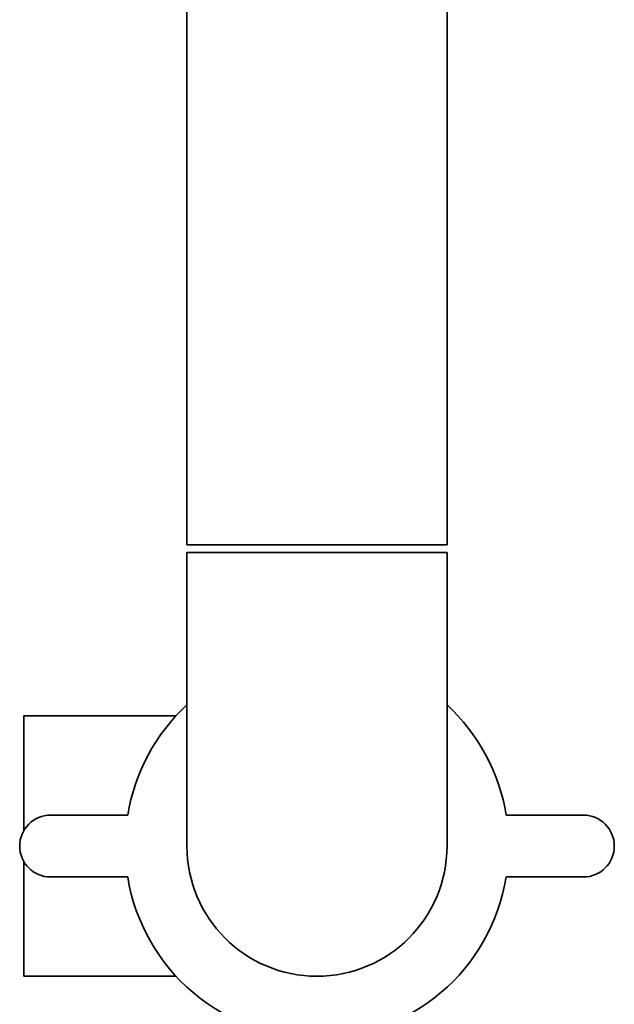
# Paper-space layout 'Blatt1' of a CAD drawing. Units: millimetres. Extents: x 0 to 5940, y 0 to 4200.
# Drawn here: x 1586 to 1663, y 2112 to 2239 of the extents above; entities that cross this region are included whole.
import ezdxf

# ---------------------------------------------------------------- set-up
doc = ezdxf.new("R2010")
doc.units = ezdxf.units.MM

psp = doc.layouts.new('Blatt1')

# ---------------------------------------------------------------- linework, layer by layer
at = {"color": 7, "linetype": 'Continuous', "lineweight": 35, "ltscale": 10}
for p, q in [((1607.34, 2571.2), (1607.34, 2171.2)), ((1641.04, 2171.2), (1641.04, 2571.2)), ((1607.34, 2171.2), (1641.04, 2171.2)), ((1607.34, 2170.2), (1607.34, 2132.2)), ((1641.04, 2170.2), (1607.34, 2170.2)), ((1641.04, 2132.2), (1641.04, 2170.2)), ((1605.93, 2149.05), (1586.19, 2149.05)), ((1586.19, 2149.05), (1586.19, 2134.18)), ((1599.67, 2136.2), (1589.67, 2136.2)), ((1658.72, 2136.2), (1648.72, 2136.2)), ((1586.19, 2130.21), (1586.19, 2115.35)), ((1589.67, 2128.2), (1599.67, 2128.2)), ((1648.72, 2128.2), (1658.72, 2128.2)), ((1586.19, 2115.35), (1605.93, 2115.35))]:
    psp.add_line(p, q, dxfattribs=at)
at = {"color": 7, "linetype": 'Continuous', "lineweight": 35, "ltscale": 100}
for centre, radius, start, end in [((1624.19, 2132.2), 24.85, 132.6929, 170.737), ((1624.19, 2132.2), 24.85, 9.263, 47.3071), ((1589.67, 2132.2), 4, 90, 270), ((1658.72, 2132.2), 4, 270, 90), ((1624.19, 2132.2), 16.85, 180, 360), ((1624.19, 2132.2), 24.85, 189.263, 350.737)]:
    psp.add_arc(centre, radius, start, end, dxfattribs=at)

doc.saveas('drawing.dxf')
